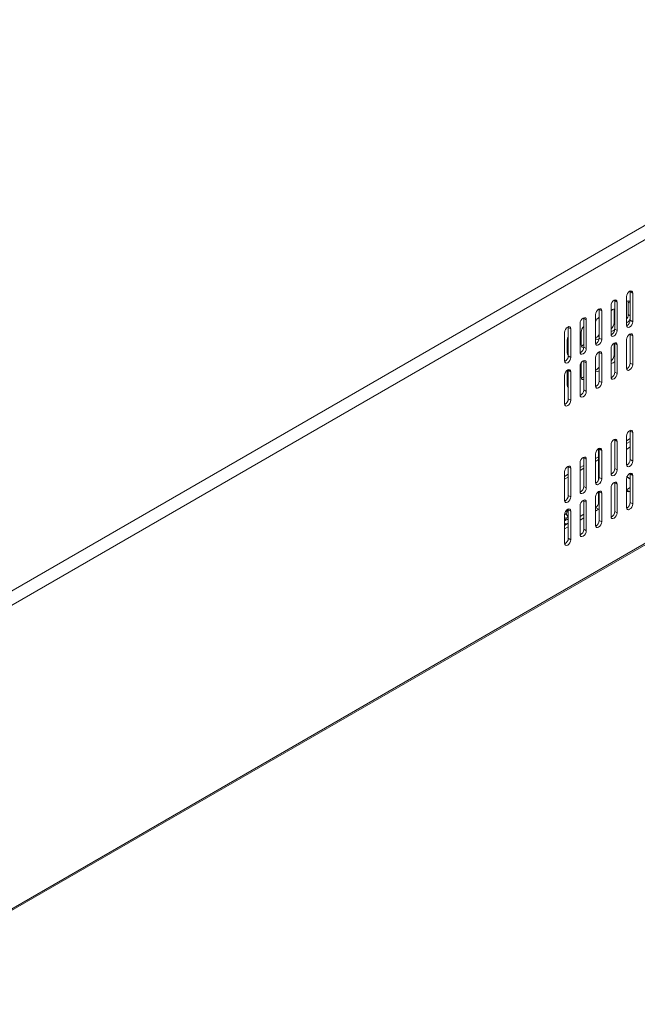
# Model space of a CAD drawing. Units: millimetres. Extents: x 0 to 1784, y 0 to 841.
# Drawn here: x 1499 to 1640, y 247 to 472 of the extents above; entities that cross this region are included whole.
import ezdxf

# ---------------------------------------------------------------- set-up
doc = ezdxf.new("R2010")
doc.units = ezdxf.units.MM

msp = doc.modelspace()

# ---------------------------------------------------------------- linework, layer by layer
at = {"color": 7, "linetype": 'Continuous', "lineweight": 15}
for p, q in [((1458.093, 319.554), (1722.693, 472.304)), ((1459.508, 317.105), (1724.107, 469.855)), ((1637.981, 410.174), (1637.969, 410.316)), ((1638.547, 409.847), (1637.981, 410.174)), ((1637.981, 403.641), (1637.981, 410.174)), ((1638.547, 409.847), (1638.547, 403.315)), ((1634.446, 408.133), (1634.434, 408.275)), ((1635.011, 407.806), (1634.446, 408.133)), ((1634.446, 401.6), (1634.446, 408.133)), ((1635.011, 407.806), (1635.011, 401.274)), ((1637.133, 402.498), (1637.133, 409.031)), ((1637.478, 408.07), (1637.522, 407.778)), ((1637.522, 407.778), (1637.522, 404.92)), ((1630.062, 398.416), (1630.062, 404.949)), ((1630.91, 406.092), (1630.898, 406.234)), ((1631.476, 405.765), (1630.91, 406.092)), ((1630.91, 399.559), (1630.91, 406.092)), ((1631.476, 405.765), (1631.476, 399.233)), ((1633.597, 400.457), (1633.597, 406.99)), ((1634.296, 406.233), (1634.34, 405.941)), ((1634.34, 405.941), (1634.34, 403.083)), ((1626.526, 396.375), (1626.526, 402.908)), ((1627.375, 404.051), (1627.363, 404.193)), ((1627.94, 403.724), (1627.375, 404.051)), ((1627.375, 397.518), (1627.375, 404.051)), ((1627.94, 403.724), (1627.94, 397.192)), ((1638.547, 403.315), (1637.981, 403.641)), ((1459.72, 247.821), (1724.107, 400.449)), ((1622.991, 394.334), (1622.991, 400.867)), ((1623.839, 402.01), (1623.827, 402.152)), ((1624.405, 401.683), (1623.839, 402.01)), ((1623.839, 395.477), (1623.839, 402.01)), ((1624.405, 401.683), (1624.405, 395.151)), ((1626.774, 398.062), (1626.774, 400.92)), ((1635.011, 401.274), (1634.446, 401.6)), ((1637.981, 400.375), (1637.969, 400.518)), ((1459.513, 247.363), (1723.9, 399.991)), ((1623.592, 396.225), (1623.592, 399.083)), ((1631.476, 399.233), (1630.91, 399.559)), ((1634.34, 398.435), (1634.34, 395.734)), ((1634.446, 398.334), (1634.434, 398.477)), ((1635.011, 398.008), (1634.446, 398.334)), ((1634.446, 391.802), (1634.446, 398.334)), ((1637.133, 392.7), (1637.133, 399.232)), ((1638.547, 400.049), (1637.981, 400.375)), ((1637.981, 393.843), (1637.981, 400.375)), ((1638.547, 400.049), (1638.547, 393.516)), ((1623.839, 396.004), (1623.635, 395.933)), ((1627.94, 397.192), (1627.375, 397.518)), ((1630.91, 396.293), (1630.898, 396.436)), ((1631.476, 395.967), (1630.91, 396.293)), ((1630.91, 389.761), (1630.91, 396.293)), ((1631.476, 395.967), (1631.476, 389.434)), ((1633.597, 390.659), (1633.597, 397.191)), ((1635.011, 398.008), (1635.011, 391.475)), ((1624.405, 395.151), (1623.839, 395.477)), ((1626.774, 393.571), (1626.827, 393.951)), ((1627.375, 394.252), (1627.363, 394.395)), ((1627.94, 393.925), (1627.375, 394.252)), ((1627.375, 387.72), (1627.375, 394.252)), ((1627.94, 393.925), (1627.94, 387.393)), ((1630.062, 388.618), (1630.062, 395.15)), ((1638.547, 393.516), (1637.981, 393.843)), ((1623.592, 388.876), (1623.592, 391.734)), ((1623.839, 392.211), (1623.827, 392.354)), ((1624.405, 391.884), (1623.839, 392.211)), ((1623.839, 385.679), (1623.839, 392.211)), ((1624.405, 391.884), (1624.405, 385.352)), ((1626.526, 386.577), (1626.526, 393.109)), ((1626.774, 390.713), (1626.774, 393.571)), ((1635.011, 391.475), (1634.446, 391.802)), ((1622.991, 384.536), (1622.991, 391.068)), ((1631.476, 389.434), (1630.91, 389.761)), ((1623.839, 388.655), (1623.635, 388.584)), ((1627.94, 387.393), (1627.375, 387.72)), ((1624.405, 385.352), (1623.839, 385.679)), ((1637.981, 378.329), (1637.969, 378.471)), ((1638.547, 378.002), (1637.981, 378.329)), ((1637.981, 371.796), (1637.981, 378.329)), ((1638.547, 378.002), (1638.547, 371.47)), ((1634.446, 376.287), (1634.434, 376.43)), ((1635.011, 375.961), (1634.446, 376.287)), ((1634.446, 369.755), (1634.446, 376.287)), ((1635.011, 375.961), (1635.011, 369.429)), ((1637.133, 370.653), (1637.133, 377.186)), ((1637.981, 376.609), (1637.133, 376.119)), ((1637.981, 375.956), (1637.133, 375.466)), ((1630.769, 374.328), (1630.769, 367.143)), ((1630.91, 374.246), (1630.898, 374.389)), ((1631.476, 373.92), (1630.91, 374.246)), ((1630.91, 367.714), (1630.91, 374.246)), ((1631.476, 373.92), (1631.476, 367.388)), ((1633.597, 368.612), (1633.597, 375.145)), ((1637.981, 374.727), (1637.133, 374.098)), ((1637.627, 374.446), (1637.142, 374.142)), ((1627.375, 372.205), (1627.363, 372.348)), ((1627.94, 371.879), (1627.375, 372.205)), ((1627.375, 365.673), (1627.375, 372.205)), ((1627.94, 371.879), (1627.94, 365.347)), ((1630.062, 366.571), (1630.062, 373.103)), ((1630.769, 372.445), (1630.062, 372.037)), ((1630.769, 371.792), (1630.062, 371.384)), ((1638.547, 371.47), (1637.981, 371.796)), ((1622.991, 362.489), (1622.991, 369.021)), ((1623.839, 370.164), (1623.827, 370.307)), ((1624.405, 369.838), (1623.839, 370.164)), ((1623.839, 363.632), (1623.839, 370.164)), ((1624.405, 369.838), (1624.405, 363.306)), ((1626.526, 364.53), (1626.526, 371.062)), ((1627.375, 370.486), (1626.526, 369.996)), ((1627.375, 369.833), (1626.526, 369.343)), ((1635.011, 369.429), (1634.446, 369.755)), ((1623.839, 368.445), (1622.991, 367.955)), ((1623.839, 367.792), (1622.991, 367.302)), ((1631.476, 367.388), (1630.91, 367.714)), ((1637.981, 367.399), (1637.133, 367.912)), ((1637.133, 367.816), (1637.981, 367.312)), ((1637.133, 360.855), (1637.133, 367.387)), ((1637.981, 368.53), (1637.969, 368.673)), ((1638.547, 368.203), (1637.981, 368.53)), ((1637.981, 361.998), (1637.981, 368.53)), ((1638.547, 368.203), (1638.547, 361.671)), ((1627.94, 365.347), (1627.375, 365.673)), ((1630.769, 364.53), (1630.769, 362.079)), ((1630.91, 364.448), (1630.898, 364.591)), ((1631.476, 364.121), (1630.91, 364.448)), ((1630.91, 357.916), (1630.91, 364.448)), ((1633.597, 358.814), (1633.597, 365.346)), ((1634.446, 366.489), (1634.434, 366.632)), ((1635.011, 366.162), (1634.446, 366.489)), ((1634.446, 359.957), (1634.446, 366.489)), ((1635.011, 366.162), (1635.011, 359.63)), ((1637.981, 365.426), (1637.133, 364.936)), ((1637.133, 364.936), (1637.84, 364.528)), ((1637.981, 364.609), (1637.84, 364.528)), ((1624.405, 363.306), (1623.839, 363.632)), ((1627.375, 362.407), (1627.363, 362.55)), ((1627.94, 362.08), (1627.375, 362.407)), ((1627.375, 355.875), (1627.375, 362.407)), ((1630.062, 356.773), (1630.062, 363.305)), ((1631.476, 364.121), (1631.476, 357.589)), ((1623.573, 360.147), (1623.429, 360.231)), ((1623.839, 360.366), (1623.827, 360.509)), ((1624.405, 360.039), (1623.839, 360.366)), ((1623.839, 353.834), (1623.839, 360.366)), ((1624.405, 360.039), (1624.405, 353.507)), ((1626.526, 354.732), (1626.526, 361.264)), ((1627.94, 362.08), (1627.94, 355.548)), ((1630.062, 360.854), (1630.769, 360.446)), ((1630.769, 360.446), (1630.062, 360.037)), ((1635.011, 359.63), (1634.446, 359.957)), ((1638.547, 361.671), (1637.981, 361.998)), ((1622.991, 352.691), (1622.991, 359.223)), ((1623.839, 358.088), (1622.991, 358.578)), ((1622.991, 357.832), (1623.344, 358.036)), ((1623.698, 358.648), (1623.284, 358.409)), ((1623.839, 358.742), (1623.698, 358.648)), ((1627.375, 359.303), (1626.526, 358.813)), ((1627.375, 358.486), (1626.526, 357.996)), ((1631.476, 357.589), (1630.91, 357.916)), ((1623.839, 357.262), (1622.991, 356.772)), ((1623.344, 357.219), (1622.991, 357.015)), ((1623.839, 356.445), (1622.991, 355.955)), ((1623.344, 356.976), (1623.344, 357.219)), ((1627.94, 355.548), (1627.375, 355.875)), ((1624.405, 353.507), (1623.839, 353.834))]:
    msp.add_line(p, q, dxfattribs=at)
at = {"color": 8, "linetype": 'Continuous', "lineweight": 15}
for p, q in [((1637.981, 407.512), (1637.522, 407.778)), ((1634.446, 405.88), (1634.34, 405.941)), ((1637.981, 404.655), (1637.522, 404.92)), ((1634.446, 403.022), (1634.34, 403.083)), ((1634.446, 395.673), (1634.34, 395.734)), ((1630.769, 362.079), (1630.91, 361.997)), ((1622.991, 359.219), (1623.273, 359.383)), ((1623.344, 358.036), (1622.991, 358.24))]:
    msp.add_line(p, q, dxfattribs=at)
at = {"color": 7, "linetype": 'Continuous', "lineweight": 15, "flags": 128}
for points in [[(1637.133, 409.031), (1637.187, 409.374), (1637.34, 409.728), (1637.569, 410.037), (1637.84, 410.255), (1638.11, 410.349), (1638.34, 410.305), (1638.493, 410.128), (1638.547, 409.847)], [(1633.597, 406.99), (1633.651, 407.333), (1633.804, 407.687), (1634.034, 407.996), (1634.304, 408.214), (1634.575, 408.308), (1634.804, 408.264), (1634.958, 408.087), (1635.011, 407.806)], [(1637.133, 407.918), (1637.203, 407.962), (1637.542, 408.079), (1637.828, 408.024), (1637.981, 407.875)], [(1630.062, 404.949), (1630.116, 405.292), (1630.269, 405.646), (1630.498, 405.955), (1630.769, 406.173), (1631.039, 406.267), (1631.269, 406.223), (1631.422, 406.046), (1631.476, 405.765)], [(1626.526, 402.908), (1626.58, 403.251), (1626.733, 403.605), (1626.963, 403.914), (1627.233, 404.132), (1627.504, 404.226), (1627.733, 404.182), (1627.887, 404.005), (1627.94, 403.724)], [(1638.547, 403.315), (1638.493, 402.971), (1638.34, 402.618), (1638.11, 402.308), (1637.84, 402.09), (1637.569, 401.996), (1637.34, 402.04), (1637.187, 402.217), (1637.133, 402.498)], [(1622.991, 400.867), (1623.044, 401.21), (1623.198, 401.563), (1623.427, 401.873), (1623.698, 402.091), (1623.968, 402.185), (1624.198, 402.141), (1624.351, 401.964), (1624.405, 401.683)], [(1635.011, 401.274), (1634.958, 400.93), (1634.804, 400.577), (1634.575, 400.267), (1634.304, 400.049), (1634.034, 399.955), (1633.804, 399.999), (1633.651, 400.176), (1633.597, 400.457)], [(1637.133, 399.232), (1637.187, 399.576), (1637.34, 399.929), (1637.569, 400.239), (1637.84, 400.457), (1638.11, 400.551), (1638.34, 400.506), (1638.493, 400.33), (1638.547, 400.049)], [(1623.592, 399.083), (1623.659, 399.513), (1623.839, 399.934)], [(1630.902, 399.427), (1630.84, 399.389), (1630.501, 399.271), (1630.215, 399.327), (1630.062, 399.475)], [(1631.476, 399.233), (1631.422, 398.889), (1631.269, 398.536), (1631.039, 398.226), (1630.769, 398.008), (1630.498, 397.914), (1630.269, 397.958), (1630.116, 398.135), (1630.062, 398.416)], [(1633.597, 397.191), (1633.651, 397.535), (1633.804, 397.888), (1634.034, 398.197), (1634.304, 398.416), (1634.575, 398.51), (1634.804, 398.465), (1634.958, 398.289), (1635.011, 398.008)], [(1623.851, 395.653), (1623.851, 395.653), (1623.659, 395.873), (1623.592, 396.225)], [(1627.94, 397.192), (1627.887, 396.848), (1627.733, 396.495), (1627.504, 396.185), (1627.233, 395.967), (1626.963, 395.873), (1626.733, 395.917), (1626.58, 396.094), (1626.526, 396.375)], [(1627.372, 397.442), (1627.319, 397.434), (1627.033, 397.49), (1626.841, 397.71), (1626.774, 398.062)], [(1627.375, 398.095), (1627.092, 397.878), (1626.817, 397.77)], [(1630.062, 395.15), (1630.116, 395.494), (1630.269, 395.847), (1630.498, 396.156), (1630.769, 396.375), (1631.039, 396.469), (1631.269, 396.424), (1631.422, 396.248), (1631.476, 395.967)], [(1624.405, 395.151), (1624.351, 394.807), (1624.198, 394.454), (1623.968, 394.144), (1623.698, 393.926), (1623.427, 393.832), (1623.198, 393.876), (1623.044, 394.053), (1622.991, 394.334)], [(1626.526, 393.109), (1626.58, 393.453), (1626.733, 393.806), (1626.963, 394.115), (1627.233, 394.334), (1627.504, 394.428), (1627.733, 394.383), (1627.887, 394.207), (1627.94, 393.925)], [(1622.991, 391.068), (1623.044, 391.412), (1623.198, 391.765), (1623.427, 392.074), (1623.698, 392.293), (1623.968, 392.387), (1624.198, 392.342), (1624.351, 392.166), (1624.405, 391.884)], [(1623.592, 391.734), (1623.659, 392.164), (1623.704, 392.296)], [(1630.91, 392.084), (1630.84, 392.04), (1630.501, 391.922), (1630.215, 391.978), (1630.062, 392.127)], [(1635.011, 391.475), (1634.958, 391.132), (1634.804, 390.778), (1634.575, 390.469), (1634.304, 390.25), (1634.034, 390.156), (1633.804, 390.201), (1633.651, 390.377), (1633.597, 390.659)], [(1638.547, 393.516), (1638.493, 393.173), (1638.34, 392.819), (1638.11, 392.51), (1637.84, 392.291), (1637.569, 392.197), (1637.34, 392.242), (1637.187, 392.418), (1637.133, 392.7)], [(1627.375, 390.093), (1627.319, 390.085), (1627.033, 390.141), (1626.841, 390.361), (1626.774, 390.713)], [(1627.375, 390.746), (1627.092, 390.529), (1626.817, 390.421)], [(1631.476, 389.434), (1631.422, 389.091), (1631.269, 388.737), (1631.039, 388.428), (1630.769, 388.209), (1630.498, 388.115), (1630.269, 388.16), (1630.116, 388.336), (1630.062, 388.618)], [(1623.851, 388.304), (1623.851, 388.304), (1623.659, 388.525), (1623.592, 388.876)], [(1627.94, 387.393), (1627.887, 387.05), (1627.733, 386.696), (1627.504, 386.387), (1627.233, 386.168), (1626.963, 386.074), (1626.733, 386.119), (1626.58, 386.295), (1626.526, 386.577)], [(1624.405, 385.352), (1624.351, 385.009), (1624.198, 384.655), (1623.968, 384.346), (1623.698, 384.127), (1623.427, 384.033), (1623.198, 384.078), (1623.044, 384.254), (1622.991, 384.536)], [(1637.133, 377.186), (1637.187, 377.529), (1637.34, 377.882), (1637.569, 378.192), (1637.84, 378.41), (1638.11, 378.504), (1638.34, 378.46), (1638.493, 378.283), (1638.547, 378.002)], [(1633.597, 375.145), (1633.651, 375.488), (1633.804, 375.841), (1634.034, 376.151), (1634.304, 376.369), (1634.575, 376.463), (1634.804, 376.419), (1634.958, 376.242), (1635.011, 375.961)], [(1630.062, 373.103), (1630.116, 373.447), (1630.269, 373.8), (1630.498, 374.11), (1630.769, 374.328), (1631.039, 374.422), (1631.269, 374.378), (1631.422, 374.201), (1631.476, 373.92)], [(1626.526, 371.062), (1626.58, 371.406), (1626.733, 371.759), (1626.963, 372.069), (1627.233, 372.287), (1627.504, 372.381), (1627.733, 372.337), (1627.887, 372.16), (1627.94, 371.879)], [(1638.547, 371.47), (1638.493, 371.126), (1638.34, 370.773), (1638.11, 370.463), (1637.84, 370.245), (1637.569, 370.151), (1637.34, 370.195), (1637.187, 370.372), (1637.133, 370.653)], [(1622.991, 369.021), (1623.044, 369.365), (1623.198, 369.718), (1623.427, 370.028), (1623.698, 370.246), (1623.968, 370.34), (1624.198, 370.296), (1624.351, 370.119), (1624.405, 369.838)], [(1635.011, 369.429), (1634.958, 369.085), (1634.804, 368.732), (1634.575, 368.422), (1634.304, 368.204), (1634.034, 368.11), (1633.804, 368.154), (1633.651, 368.331), (1633.597, 368.612)], [(1631.476, 367.388), (1631.422, 367.044), (1631.269, 366.691), (1631.039, 366.381), (1630.769, 366.163), (1630.498, 366.069), (1630.269, 366.113), (1630.116, 366.29), (1630.062, 366.571)], [(1633.597, 365.346), (1633.651, 365.69), (1633.804, 366.043), (1634.034, 366.352), (1634.304, 366.571), (1634.575, 366.665), (1634.804, 366.62), (1634.958, 366.444), (1635.011, 366.162)], [(1637.133, 367.387), (1637.187, 367.731), (1637.34, 368.084), (1637.569, 368.393), (1637.84, 368.612), (1638.11, 368.706), (1638.34, 368.661), (1638.493, 368.485), (1638.547, 368.203)], [(1627.94, 365.347), (1627.887, 365.003), (1627.733, 364.65), (1627.504, 364.34), (1627.233, 364.122), (1626.963, 364.028), (1626.733, 364.072), (1626.58, 364.249), (1626.526, 364.53)], [(1630.062, 363.305), (1630.116, 363.649), (1630.269, 364.002), (1630.498, 364.311), (1630.769, 364.53), (1631.039, 364.624), (1631.269, 364.579), (1631.422, 364.403), (1631.476, 364.121)], [(1624.405, 363.306), (1624.351, 362.962), (1624.198, 362.609), (1623.968, 362.299), (1623.698, 362.081), (1623.427, 361.987), (1623.198, 362.031), (1623.044, 362.208), (1622.991, 362.489)], [(1626.526, 361.264), (1626.58, 361.608), (1626.733, 361.961), (1626.963, 362.27), (1627.233, 362.489), (1627.504, 362.583), (1627.733, 362.538), (1627.887, 362.362), (1627.94, 362.08)], [(1622.991, 359.223), (1623.044, 359.567), (1623.198, 359.92), (1623.427, 360.229), (1623.698, 360.448), (1623.968, 360.542), (1624.198, 360.497), (1624.351, 360.321), (1624.405, 360.039)], [(1630.91, 360.544), (1630.907, 360.541), (1630.769, 360.446)], [(1638.547, 361.671), (1638.493, 361.328), (1638.34, 360.974), (1638.11, 360.665), (1637.84, 360.446), (1637.569, 360.352), (1637.34, 360.397), (1637.187, 360.573), (1637.133, 360.855)], [(1635.011, 359.63), (1634.958, 359.287), (1634.804, 358.933), (1634.575, 358.624), (1634.304, 358.405), (1634.034, 358.311), (1633.804, 358.356), (1633.651, 358.532), (1633.597, 358.814)], [(1627.94, 355.548), (1627.887, 355.205), (1627.733, 354.851), (1627.504, 354.542), (1627.233, 354.323), (1626.963, 354.229), (1626.733, 354.274), (1626.58, 354.45), (1626.526, 354.732)], [(1631.476, 357.589), (1631.422, 357.246), (1631.269, 356.892), (1631.039, 356.583), (1630.769, 356.364), (1630.498, 356.27), (1630.269, 356.315), (1630.116, 356.491), (1630.062, 356.773)], [(1624.405, 353.507), (1624.351, 353.163), (1624.198, 352.81), (1623.968, 352.501), (1623.698, 352.282), (1623.427, 352.188), (1623.198, 352.233), (1623.044, 352.409), (1622.991, 352.691)]]:
    msp.add_lwpolyline(points, dxfattribs=at)
at = {"color": 7, "linetype": 'Continuous', "lineweight": 15}
for centre, radius, start, end in [((1634.538, 405.104), 1.144, 94.64109, 145.35353), ((1635.595, 405.014), 1.929, 322.86174, 357.19382), ((1631.79, 402.732), 1.82, 118.8972, 161.72476), ((1632.389, 403.182), 1.953, 308.21546, 357.10823), ((1636.253, 404.618), 1.82, 298.8972, 341.72476), ((1636.53, 403.671), 1.452, 295.0641, 358.83393), ((1628.74, 400.815), 1.97, 133.90078, 176.93861), ((1629.449, 401.148), 1.644, 291.89139, 332.7282), ((1633.505, 402.246), 1.144, 274.64055, 325.35331), ((1632.994, 401.63), 1.452, 295.0639, 358.83433), ((1629.459, 399.589), 1.452, 295.0643, 358.83352), ((1625.923, 397.548), 1.452, 295.06364, 358.83459), ((1622.388, 395.507), 1.452, 295.0639, 358.83433), ((1632.389, 395.833), 1.953, 308.21544, 357.10821), ((1633.505, 394.897), 1.144, 274.64089, 325.35373), ((1636.53, 393.872), 1.452, 295.06372, 358.83419), ((1629.449, 393.8), 1.644, 291.89125, 332.7284), ((1632.994, 391.831), 1.452, 295.06352, 358.83459), ((1629.459, 389.79), 1.452, 295.06392, 358.83378), ((1625.923, 387.749), 1.452, 295.06326, 358.83485), ((1622.388, 385.708), 1.452, 295.06352, 358.83459), ((1636.535, 371.824), 1.447, 294.41283, 358.91093), ((1632.994, 369.785), 1.452, 295.06373, 358.83439), ((1629.459, 367.744), 1.452, 295.06412, 358.83358), ((1625.923, 365.703), 1.452, 295.06347, 358.83465), ((1637.564, 364.866), 0.437, 170.78624, 309.2032), ((1622.388, 363.662), 1.452, 295.06373, 358.83439), ((1629.234, 362.148), 1.537, 302.60514, 357.3948), ((1632.994, 359.986), 1.452, 295.06363, 358.83446), ((1636.53, 362.027), 1.452, 295.06382, 358.83405), ((1622.777, 358.606), 0.922, 2.60508, 57.39466), ((1623.637, 357.627), 0.503, 65.69267, 125.61804), ((1629.459, 357.945), 1.452, 295.06402, 358.83365), ((1625.923, 355.904), 1.452, 295.06336, 358.83472), ((1622.388, 353.863), 1.452, 295.06363, 358.83446)]:
    msp.add_arc(centre, radius, start, end, dxfattribs=at)
at = {"color": 8, "linetype": 'Continuous', "lineweight": 15}
for centre, radius, start, end in [((1623.14, 359.746), 0.387, 290.11395, 63.60098), ((1623.456, 359.919), 0.256, 62.78098, 111.04898)]:
    msp.add_arc(centre, radius, start, end, dxfattribs=at)
at = {"color": 7, "linetype": 'Continuous', "lineweight": 15}
msp.add_open_spline([(1623.839, 359.945), (1623.838, 359.946), (1623.774, 360.035), (1623.673, 360.092), (1623.573, 360.147)], degree=3, knots=[0, 0, 0, 0, 0.0120141, 1, 1, 1, 1], dxfattribs=at)

doc.saveas('drawing.dxf')
